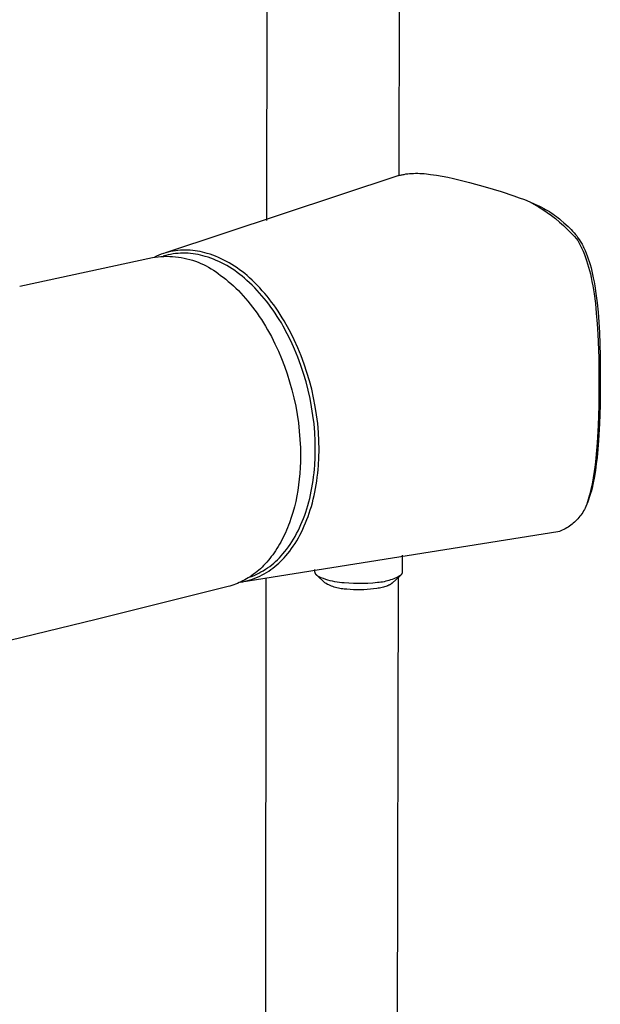
# Model space of a CAD drawing. Units: millimetres. Extents: x -590 to 419, y -1440 to 1425.
# Drawn here: x -401 to -335, y -1311 to -1201 of the extents above; entities that cross this region are included whole.
import ezdxf

# ---------------------------------------------------------------- set-up
doc = ezdxf.new("R2010")
doc.units = ezdxf.units.MM
doc.header["$MEASUREMENT"] = 0
doc.layers.add('Default', color=7, linetype='Continuous', true_color=0x000000)

msp = doc.modelspace()

# ---------------------------------------------------------------- linework, layer by layer
at = {"layer": 'Default', "color": 7, "true_color": 0xffffff}
for p, q in [((-372.86, -1223.48), (-372.63, -1038.55)), ((-357.7, -1038.59), (-358.03, -1218.45)), ((-358.15, -1218.49), (-384.22, -1227.12)), ((-358.03, -1218.45), (-358.15, -1218.49)), ((-358.03, -1218.45), (-357.93, -1218.42)), ((-357.93, -1218.42), (-357.83, -1218.39)), ((-357.83, -1218.39), (-357.74, -1218.37)), ((-357.74, -1218.37), (-357.64, -1218.35)), ((-357.64, -1218.35), (-357.54, -1218.32)), ((-357.54, -1218.32), (-357.44, -1218.31)), ((-357.44, -1218.31), (-357.25, -1218.27)), ((-357.25, -1218.27), (-357.03, -1218.24)), ((-357.03, -1218.24), (-356.81, -1218.22)), ((-356.81, -1218.22), (-356.6, -1218.21)), ((-356.6, -1218.21), (-356.38, -1218.2)), ((-356.38, -1218.2), (-356.14, -1218.19)), ((-356.14, -1218.19), (-355.9, -1218.19)), ((-355.9, -1218.19), (-355.65, -1218.2)), ((-355.65, -1218.2), (-355.41, -1218.21)), ((-355.41, -1218.21), (-355.17, -1218.23)), ((-355.17, -1218.23), (-354.93, -1218.25)), ((-354.93, -1218.25), (-354.45, -1218.31)), ((-354.45, -1218.31), (-353.8, -1218.4)), ((-353.8, -1218.4), (-353.16, -1218.51)), ((-353.16, -1218.51), (-352.51, -1218.64)), ((-352.51, -1218.64), (-351.87, -1218.78)), ((-351.87, -1218.78), (-350.1, -1219.22)), ((-350.1, -1219.22), (-348.34, -1219.7)), ((-348.34, -1219.7), (-346.53, -1220.24)), ((-346.53, -1220.24), (-345.09, -1220.71)), ((-345.09, -1220.71), (-344.49, -1220.93)), ((-344.49, -1220.93), (-343.9, -1221.15)), ((-343.9, -1221.15), (-343.31, -1221.39)), ((-343.38, -1221.36), (-342.86, -1221.64)), ((-343.31, -1221.39), (-342.74, -1221.64)), ((-342.86, -1221.64), (-342.35, -1221.94)), ((-342.74, -1221.64), (-342.24, -1221.88)), ((-342.35, -1221.94), (-341.85, -1222.25)), ((-342.24, -1221.88), (-341.99, -1222)), ((-341.99, -1222), (-341.75, -1222.13)), ((-341.85, -1222.25), (-341.36, -1222.58)), ((-341.75, -1222.13), (-341.53, -1222.25)), ((-341.53, -1222.25), (-341.32, -1222.37)), ((-341.36, -1222.58), (-340.89, -1222.92)), ((-341.32, -1222.37), (-341.11, -1222.5)), ((-341.11, -1222.5), (-340.9, -1222.63)), ((-340.9, -1222.63), (-340.71, -1222.76)), ((-340.89, -1222.92), (-340.42, -1223.28)), ((-340.71, -1222.76), (-340.52, -1222.9)), ((-340.52, -1222.9), (-340.33, -1223.03)), ((-340.42, -1223.28), (-339.97, -1223.66)), ((-340.33, -1223.03), (-340.14, -1223.18)), ((-340.14, -1223.18), (-339.97, -1223.32)), ((-339.97, -1223.32), (-339.81, -1223.46)), ((-339.97, -1223.66), (-339.53, -1224.05)), ((-339.81, -1223.46), (-339.48, -1223.75)), ((-339.53, -1224.05), (-339.11, -1224.45)), ((-339.48, -1223.75), (-339, -1224.18)), ((-339.11, -1224.45), (-338.69, -1224.87)), ((-339, -1224.18), (-338.83, -1224.35)), ((-338.83, -1224.35), (-338.66, -1224.51)), ((-338.69, -1224.87), (-338.3, -1225.3)), ((-338.66, -1224.51), (-338.5, -1224.69)), ((-338.5, -1224.69), (-338.34, -1224.86)), ((-338.34, -1224.86), (-338.19, -1225.05)), ((-338.3, -1225.3), (-337.91, -1225.75)), ((-338.19, -1225.05), (-338.04, -1225.23)), ((-338.04, -1225.23), (-337.9, -1225.42)), ((-337.9, -1225.42), (-337.77, -1225.62)), ((-337.91, -1225.75), (-337.75, -1226.04)), ((-337.77, -1225.62), (-337.64, -1225.82)), ((-337.75, -1226.04), (-337.6, -1226.34)), ((-337.64, -1225.82), (-337.52, -1226.02)), ((-337.6, -1226.34), (-337.46, -1226.64)), ((-337.52, -1226.02), (-337.44, -1226.16)), ((-337.46, -1226.64), (-337.32, -1226.95)), ((-337.44, -1226.16), (-337.37, -1226.3)), ((-337.37, -1226.3), (-337.3, -1226.43)), ((-337.3, -1226.43), (-337.23, -1226.57)), ((-337.23, -1226.57), (-337.1, -1226.85)), ((-400.61, -1230.87), (-385.71, -1227.65)), ((-385.71, -1227.65), (-385.39, -1227.6)), ((-385.23, -1227.49), (-385.48, -1227.61)), ((-385.39, -1227.6), (-385.06, -1227.56)), ((-384.97, -1227.38), (-385.23, -1227.49)), ((-385.06, -1227.56), (-384.74, -1227.54)), ((-384.71, -1227.28), (-384.97, -1227.38)), ((-384.74, -1227.54), (-384.41, -1227.52)), ((-384.45, -1227.19), (-384.71, -1227.28)), ((-384.21, -1227.42), (-384.48, -1227.49)), ((-384.19, -1227.11), (-384.45, -1227.19)), ((-384.41, -1227.52), (-384.08, -1227.51)), ((-383.94, -1227.35), (-384.21, -1227.42)), ((-383.92, -1227.04), (-384.19, -1227.11)), ((-384.08, -1227.51), (-383.76, -1227.52)), ((-383.66, -1227.29), (-383.94, -1227.35)), ((-383.65, -1226.98), (-383.92, -1227.04)), ((-383.76, -1227.52), (-383.43, -1227.54)), ((-383.38, -1227.25), (-383.66, -1227.29)), ((-383.38, -1226.93), (-383.65, -1226.98)), ((-383.43, -1227.54), (-383.11, -1227.56)), ((-383.1, -1226.88), (-383.38, -1226.93)), ((-383.1, -1227.21), (-383.38, -1227.25)), ((-383.11, -1227.56), (-382.78, -1227.6)), ((-382.83, -1226.85), (-383.1, -1226.88)), ((-382.82, -1227.18), (-383.1, -1227.21)), ((-382.55, -1226.83), (-382.83, -1226.85)), ((-382.54, -1227.17), (-382.82, -1227.18)), ((-382.78, -1227.6), (-382.46, -1227.65)), ((-382.28, -1226.81), (-382.55, -1226.83)), ((-382.26, -1227.16), (-382.54, -1227.17)), ((-382.46, -1227.65), (-382.14, -1227.71)), ((-382, -1226.81), (-382.28, -1226.81)), ((-381.98, -1227.16), (-382.26, -1227.16)), ((-382.14, -1227.71), (-381.82, -1227.78)), ((-381.72, -1226.81), (-382, -1226.81)), ((-381.7, -1227.17), (-381.98, -1227.16)), ((-381.82, -1227.78), (-381.5, -1227.87)), ((-381.45, -1226.82), (-381.72, -1226.81)), ((-381.42, -1227.19), (-381.7, -1227.17)), ((-381.17, -1226.85), (-381.45, -1226.82)), ((-381.14, -1227.23), (-381.42, -1227.19)), ((-380.9, -1226.88), (-381.17, -1226.85)), ((-380.86, -1227.27), (-381.14, -1227.23)), ((-380.62, -1226.92), (-380.9, -1226.88)), ((-380.58, -1227.32), (-380.86, -1227.27)), ((-380.35, -1226.97), (-380.62, -1226.92)), ((-380.31, -1227.38), (-380.58, -1227.32)), ((-380.08, -1227.04), (-380.35, -1226.97)), ((-380.04, -1227.45), (-380.31, -1227.38)), ((-379.81, -1227.11), (-380.08, -1227.04)), ((-379.77, -1227.53), (-380.04, -1227.45)), ((-379.55, -1227.19), (-379.81, -1227.11)), ((-379.45, -1227.62), (-379.77, -1227.53)), ((-379.23, -1227.28), (-379.55, -1227.19)), ((-379.14, -1227.73), (-379.45, -1227.62)), ((-378.91, -1227.39), (-379.23, -1227.28)), ((-378.83, -1227.85), (-379.14, -1227.73)), ((-378.6, -1227.51), (-378.91, -1227.39)), ((-378.29, -1227.64), (-378.6, -1227.51)), ((-377.99, -1227.78), (-378.29, -1227.64)), ((-377.69, -1227.93), (-377.99, -1227.78)), ((-337.32, -1226.95), (-337.18, -1227.29)), ((-337.18, -1227.29), (-337.05, -1227.64)), ((-337.1, -1226.85), (-336.98, -1227.14)), ((-337.05, -1227.64), (-336.93, -1227.99)), ((-336.98, -1227.14), (-336.85, -1227.46)), ((-336.85, -1227.46), (-336.74, -1227.78)), ((-336.74, -1227.78), (-336.63, -1228.11)), ((-381.5, -1227.87), (-381.19, -1227.96)), ((-381.19, -1227.96), (-380.88, -1228.06)), ((-380.88, -1228.06), (-380.57, -1228.18)), ((-380.57, -1228.18), (-380.27, -1228.3)), ((-380.27, -1228.3), (-379.97, -1228.44)), ((-379.97, -1228.44), (-379.68, -1228.58)), ((-379.68, -1228.58), (-379.39, -1228.73)), ((-379.39, -1228.73), (-379.11, -1228.9)), ((-379.11, -1228.9), (-378.83, -1229.07)), ((-378.53, -1227.97), (-378.83, -1227.85)), ((-378.23, -1228.11), (-378.53, -1227.97)), ((-377.93, -1228.25), (-378.23, -1228.11)), ((-377.64, -1228.4), (-377.93, -1228.25)), ((-377.39, -1228.08), (-377.69, -1227.93)), ((-377.35, -1228.56), (-377.64, -1228.4)), ((-377.1, -1228.24), (-377.39, -1228.08)), ((-377.05, -1228.74), (-377.35, -1228.56)), ((-376.79, -1228.42), (-377.1, -1228.24)), ((-376.75, -1228.93), (-377.05, -1228.74)), ((-376.49, -1228.62), (-376.79, -1228.42)), ((-376.2, -1228.81), (-376.49, -1228.62)), ((-375.91, -1229.02), (-376.2, -1228.81)), ((-336.93, -1227.99), (-336.82, -1228.34)), ((-336.82, -1228.34), (-336.71, -1228.72)), ((-336.71, -1228.72), (-336.61, -1229.11)), ((-336.63, -1228.11), (-336.53, -1228.43)), ((-336.53, -1228.43), (-336.43, -1228.8)), ((-336.43, -1228.8), (-336.34, -1229.17)), ((-378.83, -1229.07), (-378.56, -1229.25)), ((-378.56, -1229.25), (-378.3, -1229.45)), ((-378.3, -1229.45), (-378.04, -1229.65)), ((-378.04, -1229.65), (-377.75, -1229.86)), ((-377.75, -1229.86), (-377.46, -1230.09)), ((-376.46, -1229.12), (-376.75, -1228.93)), ((-376.17, -1229.33), (-376.46, -1229.12)), ((-375.89, -1229.54), (-376.17, -1229.33)), ((-375.62, -1229.23), (-375.91, -1229.02)), ((-375.62, -1229.75), (-375.89, -1229.54)), ((-375.34, -1229.45), (-375.62, -1229.23)), ((-375.35, -1229.98), (-375.62, -1229.75)), ((-375.09, -1230.21), (-375.35, -1229.98)), ((-375.07, -1229.68), (-375.34, -1229.45)), ((-374.8, -1229.91), (-375.07, -1229.68)), ((-374.5, -1230.19), (-374.8, -1229.91)), ((-336.61, -1229.11), (-336.51, -1229.49)), ((-336.51, -1229.49), (-336.43, -1229.88)), ((-336.43, -1229.88), (-336.33, -1230.34)), ((-336.34, -1229.17), (-336.25, -1229.54)), ((-336.25, -1229.54), (-336.18, -1229.92)), ((-336.18, -1229.92), (-336.09, -1230.36)), ((-377.46, -1230.09), (-377.18, -1230.32)), ((-377.18, -1230.32), (-376.89, -1230.57)), ((-376.89, -1230.57), (-376.61, -1230.82)), ((-376.61, -1230.82), (-376.33, -1231.09)), ((-376.33, -1231.09), (-376.05, -1231.36)), ((-374.79, -1230.48), (-375.09, -1230.21)), ((-374.5, -1230.76), (-374.79, -1230.48)), ((-374.2, -1230.47), (-374.5, -1230.19)), ((-374.21, -1231.04), (-374.5, -1230.76)), ((-373.94, -1231.33), (-374.21, -1231.04)), ((-373.91, -1230.77), (-374.2, -1230.47)), ((-373.63, -1231.06), (-373.91, -1230.77)), ((-373.36, -1231.37), (-373.63, -1231.06)), ((-336.33, -1230.34), (-336.24, -1230.81)), ((-336.24, -1230.81), (-336.09, -1231.74)), ((-336.09, -1230.36), (-336.01, -1230.81)), ((-336.01, -1230.81), (-335.88, -1231.7)), ((-376.05, -1231.36), (-375.78, -1231.65)), ((-375.78, -1231.65), (-375.51, -1231.94)), ((-375.51, -1231.94), (-375.24, -1232.25)), ((-373.67, -1231.63), (-373.94, -1231.33)), ((-373.4, -1231.94), (-373.67, -1231.63)), ((-373.14, -1232.24), (-373.4, -1231.94)), ((-373.09, -1231.67), (-373.36, -1231.37)), ((-372.83, -1231.98), (-373.09, -1231.67)), ((-372.58, -1232.3), (-372.83, -1231.98)), ((-336.09, -1231.74), (-335.95, -1232.82)), ((-335.88, -1231.7), (-335.75, -1232.74)), ((-375.24, -1232.25), (-374.97, -1232.56)), ((-374.97, -1232.56), (-374.71, -1232.88)), ((-374.71, -1232.88), (-374.45, -1233.21)), ((-374.45, -1233.21), (-374.2, -1233.55)), ((-372.89, -1232.56), (-373.14, -1232.24)), ((-372.64, -1232.89), (-372.89, -1232.56)), ((-372.39, -1233.22), (-372.64, -1232.89)), ((-372.32, -1232.64), (-372.58, -1232.3)), ((-372.15, -1233.56), (-372.39, -1233.22)), ((-372.07, -1232.97), (-372.32, -1232.64)), ((-371.82, -1233.32), (-372.07, -1232.97)), ((-371.59, -1233.67), (-371.82, -1233.32)), ((-335.95, -1232.82), (-335.84, -1233.9)), ((-335.75, -1232.74), (-335.65, -1233.78)), ((-374.2, -1233.55), (-373.95, -1233.9)), ((-373.95, -1233.9), (-373.7, -1234.26)), ((-373.7, -1234.26), (-373.46, -1234.62)), ((-371.91, -1233.9), (-372.15, -1233.56)), ((-371.68, -1234.26), (-371.91, -1233.9)), ((-371.45, -1234.62), (-371.68, -1234.26)), ((-371.35, -1234.03), (-371.59, -1233.67)), ((-371.11, -1234.4), (-371.35, -1234.03)), ((-370.89, -1234.77), (-371.11, -1234.4)), ((-335.84, -1233.9), (-335.74, -1235.08)), ((-335.65, -1233.78), (-335.57, -1234.92)), ((-373.46, -1234.62), (-373.23, -1234.99)), ((-373.23, -1234.99), (-373, -1235.36)), ((-373, -1235.36), (-372.77, -1235.75)), ((-371.22, -1234.98), (-371.45, -1234.62)), ((-371.01, -1235.35), (-371.22, -1234.98)), ((-370.55, -1236.21), (-371.01, -1235.35)), ((-370.67, -1235.15), (-370.89, -1234.77)), ((-370.21, -1236.01), (-370.67, -1235.15)), ((-335.74, -1235.08), (-335.66, -1236.26)), ((-335.57, -1234.92), (-335.5, -1236.05)), ((-372.77, -1235.75), (-372.55, -1236.14)), ((-372.55, -1236.14), (-372.34, -1236.53)), ((-372.34, -1236.53), (-371.94, -1237.33)), ((-370.13, -1237.07), (-370.55, -1236.21)), ((-369.77, -1236.89), (-370.21, -1236.01)), ((-335.66, -1236.26), (-335.57, -1238.92)), ((-335.5, -1236.05), (-335.41, -1238.7)), ((-371.94, -1237.33), (-371.55, -1238.15)), ((-369.73, -1237.95), (-370.13, -1237.07)), ((-369.37, -1237.78), (-369.77, -1236.89)), ((-371.55, -1238.15), (-371.2, -1238.99)), ((-369.36, -1238.84), (-369.73, -1237.95)), ((-368.99, -1238.69), (-369.37, -1237.78)), ((-369.03, -1239.75), (-369.36, -1238.84)), ((-368.65, -1239.61), (-368.99, -1238.69)), ((-335.41, -1238.7), (-335.39, -1241.65)), ((-371.2, -1238.99), (-370.87, -1239.84)), ((-370.87, -1239.84), (-370.57, -1240.69)), ((-368.72, -1240.66), (-369.03, -1239.75)), ((-368.34, -1240.54), (-368.65, -1239.61)), ((-335.57, -1238.92), (-335.54, -1241.99)), ((-370.57, -1240.69), (-370.29, -1241.59)), ((-368.45, -1241.59), (-368.72, -1240.66)), ((-368.06, -1241.48), (-368.34, -1240.54)), ((-370.29, -1241.59), (-370.03, -1242.49)), ((-368.2, -1242.52), (-368.45, -1241.59)), ((-367.81, -1242.43), (-368.06, -1241.48)), ((-335.54, -1241.99), (-335.56, -1244.25)), ((-335.39, -1241.65), (-335.42, -1244.21)), ((-370.03, -1242.49), (-369.81, -1243.41)), ((-367.99, -1243.47), (-368.2, -1242.52)), ((-367.59, -1243.38), (-367.81, -1242.43)), ((-369.81, -1243.41), (-369.61, -1244.33)), ((-369.61, -1244.33), (-369.44, -1245.26)), ((-367.82, -1244.41), (-367.99, -1243.47)), ((-367.41, -1244.35), (-367.59, -1243.38)), ((-367.26, -1245.31), (-367.41, -1244.35)), ((-335.56, -1244.25), (-335.64, -1246.5)), ((-335.42, -1244.21), (-335.49, -1246.28)), ((-369.44, -1245.26), (-369.31, -1246.19)), ((-367.67, -1245.37), (-367.82, -1244.41)), ((-367.55, -1246.33), (-367.67, -1245.37)), ((-367.14, -1246.29), (-367.26, -1245.31)), ((-369.31, -1246.19), (-369.2, -1247.13)), ((-367.47, -1247.29), (-367.55, -1246.33)), ((-367.06, -1247.27), (-367.14, -1246.29)), ((-335.64, -1246.5), (-335.75, -1248.45)), ((-335.49, -1246.28), (-335.59, -1248.19)), ((-369.2, -1247.13), (-369.13, -1248.07)), ((-367.42, -1248.25), (-367.47, -1247.29)), ((-367.01, -1248.24), (-367.06, -1247.27)), ((-369.13, -1248.07), (-369.08, -1249.01)), ((-367.41, -1249.22), (-367.42, -1248.25)), ((-366.99, -1249.22), (-367.01, -1248.24)), ((-335.75, -1248.45), (-335.9, -1250.17)), ((-335.59, -1248.19), (-335.67, -1249.14)), ((-369.08, -1249.01), (-369.07, -1249.95)), ((-367.42, -1250.1), (-367.41, -1249.22)), ((-367, -1250.11), (-366.99, -1249.22)), ((-335.67, -1249.14), (-335.76, -1250.09)), ((-369.08, -1250.59), (-369.1, -1251.23)), ((-369.07, -1249.95), (-369.08, -1250.59)), ((-367.5, -1251.4), (-367.47, -1250.97)), ((-367.47, -1250.97), (-367.42, -1250.1)), ((-367.09, -1251.43), (-367.05, -1250.99)), ((-367.05, -1250.99), (-367, -1250.11)), ((-335.98, -1250.93), (-336.08, -1251.68)), ((-335.9, -1250.17), (-335.98, -1250.93)), ((-335.84, -1250.81), (-335.94, -1251.53)), ((-335.76, -1250.09), (-335.84, -1250.81)), ((-369.14, -1251.87), (-369.2, -1252.51)), ((-369.1, -1251.23), (-369.14, -1251.87)), ((-367.59, -1252.25), (-367.54, -1251.83)), ((-367.54, -1251.83), (-367.5, -1251.4)), ((-367.18, -1252.3), (-367.13, -1251.86)), ((-367.13, -1251.86), (-367.09, -1251.43)), ((-336.08, -1251.68), (-336.19, -1252.37)), ((-335.94, -1251.53), (-336.05, -1252.24)), ((-369.28, -1253.15), (-369.37, -1253.78)), ((-369.2, -1252.51), (-369.28, -1253.15)), ((-367.78, -1253.48), (-367.71, -1253.08)), ((-367.71, -1253.08), (-367.65, -1252.68)), ((-367.65, -1252.68), (-367.59, -1252.25)), ((-367.37, -1253.56), (-367.3, -1253.15)), ((-367.3, -1253.15), (-367.24, -1252.74)), ((-367.24, -1252.74), (-367.18, -1252.3)), ((-336.31, -1253.06), (-336.44, -1253.68)), ((-336.19, -1252.94), (-336.32, -1253.53)), ((-336.19, -1252.37), (-336.31, -1253.06)), ((-336.05, -1252.24), (-336.19, -1252.94)), ((-369.37, -1253.78), (-369.48, -1254.41)), ((-368.03, -1254.68), (-367.94, -1254.28)), ((-367.94, -1254.28), (-367.86, -1253.88)), ((-367.86, -1253.88), (-367.78, -1253.48)), ((-367.54, -1254.37), (-367.45, -1253.97)), ((-367.45, -1253.97), (-367.37, -1253.56)), ((-336.59, -1254.3), (-336.67, -1254.56)), ((-336.52, -1253.99), (-336.59, -1254.3)), ((-336.48, -1254.12), (-336.55, -1254.36)), ((-336.44, -1253.68), (-336.52, -1253.99)), ((-336.39, -1253.83), (-336.48, -1254.12)), ((-336.32, -1253.53), (-336.39, -1253.83)), ((-369.61, -1255.03), (-369.76, -1255.64)), ((-369.48, -1254.41), (-369.61, -1255.03)), ((-368.24, -1255.47), (-368.13, -1255.08)), ((-368.13, -1255.08), (-368.03, -1254.68)), ((-367.85, -1255.58), (-367.73, -1255.18)), ((-367.73, -1255.18), (-367.63, -1254.78)), ((-367.63, -1254.78), (-367.54, -1254.37)), ((-336.8, -1255.06), (-337.03, -1255.61)), ((-336.82, -1255.07), (-336.91, -1255.32)), ((-336.74, -1254.81), (-336.82, -1255.07)), ((-336.71, -1254.83), (-336.8, -1255.06)), ((-336.67, -1254.56), (-336.74, -1254.81)), ((-336.63, -1254.59), (-336.71, -1254.83)), ((-336.55, -1254.36), (-336.63, -1254.59)), ((-369.93, -1256.25), (-370.11, -1256.84)), ((-369.76, -1255.64), (-369.93, -1256.25)), ((-368.6, -1256.57), (-368.47, -1256.22)), ((-368.47, -1256.22), (-368.36, -1255.86)), ((-368.36, -1255.86), (-368.24, -1255.47)), ((-368.21, -1256.7), (-368.08, -1256.34)), ((-368.08, -1256.34), (-367.97, -1255.98)), ((-367.97, -1255.98), (-367.85, -1255.58)), ((-337.47, -1256.4), (-337.57, -1256.55)), ((-337.37, -1256.25), (-337.47, -1256.4)), ((-337.27, -1256.09), (-337.37, -1256.25)), ((-337.18, -1255.94), (-337.27, -1256.09)), ((-337.1, -1255.78), (-337.18, -1255.94)), ((-337.03, -1255.61), (-337.1, -1255.78)), ((-370.31, -1257.42), (-370.42, -1257.7)), ((-370.11, -1256.84), (-370.31, -1257.42)), ((-369.17, -1257.97), (-369.02, -1257.63)), ((-369.02, -1257.63), (-368.87, -1257.28)), ((-368.87, -1257.28), (-368.73, -1256.93)), ((-368.73, -1256.93), (-368.6, -1256.57)), ((-368.64, -1257.77), (-368.49, -1257.42)), ((-368.49, -1257.42), (-368.34, -1257.06)), ((-368.34, -1257.06), (-368.21, -1256.7)), ((-338.57, -1257.59), (-338.72, -1257.7)), ((-338.43, -1257.48), (-338.57, -1257.59)), ((-338.3, -1257.36), (-338.43, -1257.48)), ((-338.16, -1257.23), (-338.3, -1257.36)), ((-338.04, -1257.1), (-338.16, -1257.23)), ((-337.91, -1256.97), (-338.04, -1257.1)), ((-337.79, -1256.84), (-337.91, -1256.97)), ((-337.68, -1256.69), (-337.79, -1256.84)), ((-337.57, -1256.55), (-337.68, -1256.69)), ((-340.16, -1258.44), (-375.66, -1264.07)), ((-370.76, -1258.53), (-370.89, -1258.8)), ((-370.64, -1258.26), (-370.76, -1258.53)), ((-370.53, -1257.98), (-370.64, -1258.26)), ((-370.42, -1257.7), (-370.53, -1257.98)), ((-369.68, -1258.95), (-369.51, -1258.64)), ((-369.51, -1258.64), (-369.34, -1258.31)), ((-369.34, -1258.31), (-369.17, -1257.97)), ((-369.14, -1258.81), (-368.96, -1258.47)), ((-368.96, -1258.47), (-368.8, -1258.12)), ((-368.8, -1258.12), (-368.64, -1257.77)), ((-339.99, -1258.38), (-340.16, -1258.44)), ((-339.82, -1258.32), (-339.99, -1258.38)), ((-339.66, -1258.25), (-339.82, -1258.32)), ((-339.49, -1258.17), (-339.66, -1258.25)), ((-339.33, -1258.09), (-339.49, -1258.17)), ((-339.17, -1258), (-339.33, -1258.09)), ((-339.02, -1257.9), (-339.17, -1258)), ((-338.87, -1257.8), (-339.02, -1257.9)), ((-338.72, -1257.7), (-338.87, -1257.8)), ((-371.43, -1259.83), (-371.57, -1260.07)), ((-371.28, -1259.58), (-371.43, -1259.83)), ((-371.15, -1259.33), (-371.28, -1259.58)), ((-371.02, -1259.07), (-371.15, -1259.33)), ((-370.89, -1258.8), (-371.02, -1259.07)), ((-370.43, -1260.13), (-370.23, -1259.85)), ((-370.23, -1259.85), (-370.04, -1259.56)), ((-370.04, -1259.56), (-369.86, -1259.26)), ((-369.88, -1260.03), (-369.68, -1259.73)), ((-369.86, -1259.26), (-369.68, -1258.95)), ((-369.68, -1259.73), (-369.49, -1259.43)), ((-369.49, -1259.43), (-369.31, -1259.12)), ((-369.31, -1259.12), (-369.14, -1258.81)), ((-372.03, -1260.78), (-372.18, -1261)), ((-371.87, -1260.55), (-372.03, -1260.78)), ((-371.72, -1260.31), (-371.87, -1260.55)), ((-371.57, -1260.07), (-371.72, -1260.31)), ((-371.24, -1261.14), (-371.05, -1260.92)), ((-371.05, -1260.92), (-370.84, -1260.66)), ((-370.84, -1260.66), (-370.63, -1260.4)), ((-370.71, -1261.12), (-370.49, -1260.86)), ((-370.63, -1260.4), (-370.43, -1260.13)), ((-370.49, -1260.86), (-370.28, -1260.59)), ((-370.28, -1260.59), (-370.08, -1260.31)), ((-370.08, -1260.31), (-369.88, -1260.03)), ((-373.03, -1262.02), (-373.21, -1262.21)), ((-372.85, -1261.83), (-373.03, -1262.02)), ((-372.68, -1261.63), (-372.85, -1261.83)), ((-372.51, -1261.43), (-372.68, -1261.63)), ((-372.35, -1261.22), (-372.51, -1261.43)), ((-372.18, -1261), (-372.35, -1261.22)), ((-372.3, -1262.13), (-372.08, -1261.95)), ((-372.08, -1261.95), (-371.86, -1261.76)), ((-371.86, -1261.76), (-371.65, -1261.56)), ((-371.72, -1262.15), (-371.51, -1261.96)), ((-371.65, -1261.56), (-371.44, -1261.35)), ((-371.51, -1261.96), (-371.3, -1261.76)), ((-371.44, -1261.35), (-371.24, -1261.14)), ((-371.3, -1261.76), (-371.1, -1261.55)), ((-371.1, -1261.55), (-370.9, -1261.34)), ((-370.9, -1261.34), (-370.71, -1261.12)), ((-357.64, -1261.06), (-357.64, -1262.96)), ((-374.14, -1263.05), (-374.33, -1263.2)), ((-373.95, -1262.89), (-374.14, -1263.05)), ((-374.03, -1263.21), (-373.76, -1263.08)), ((-373.76, -1262.73), (-373.95, -1262.89)), ((-373.57, -1262.57), (-373.76, -1262.73)), ((-373.76, -1263.08), (-373.51, -1262.94)), ((-373.39, -1262.39), (-373.57, -1262.57)), ((-373.51, -1262.94), (-373.26, -1262.8)), ((-373.21, -1262.21), (-373.39, -1262.39)), ((-373.39, -1263.27), (-373.14, -1263.14)), ((-373.26, -1262.8), (-373.01, -1262.64)), ((-373.14, -1263.14), (-372.89, -1262.99)), ((-373.01, -1262.64), (-372.77, -1262.48)), ((-372.89, -1262.99), (-372.64, -1262.84)), ((-372.77, -1262.48), (-372.53, -1262.31)), ((-372.64, -1262.84), (-372.4, -1262.68)), ((-372.53, -1262.31), (-372.3, -1262.13)), ((-372.4, -1262.68), (-372.17, -1262.51)), ((-372.17, -1262.51), (-371.94, -1262.33)), ((-371.94, -1262.33), (-371.72, -1262.15)), ((-367.45, -1262.92), (-367.45, -1262.66)), ((-367.45, -1262.95), (-367.45, -1262.92)), ((-367.44, -1262.97), (-367.45, -1262.95)), ((-367.43, -1263), (-367.44, -1262.97)), ((-367.43, -1263.02), (-367.43, -1263)), ((-367.42, -1263.05), (-367.43, -1263.02)), ((-367.41, -1263.07), (-367.42, -1263.05)), ((-367.4, -1263.1), (-367.41, -1263.07)), ((-367.39, -1263.12), (-367.4, -1263.1)), ((-367.37, -1263.14), (-367.39, -1263.12)), ((-367.36, -1263.16), (-367.37, -1263.14)), ((-367.35, -1263.19), (-367.36, -1263.16)), ((-357.7, -1263.16), (-357.71, -1263.18)), ((-357.69, -1263.14), (-357.7, -1263.16)), ((-357.68, -1263.11), (-357.69, -1263.13)), ((-357.69, -1263.13), (-357.69, -1263.14)), ((-357.67, -1263.09), (-357.68, -1263.11)), ((-357.66, -1263.07), (-357.67, -1263.09)), ((-357.65, -1263.03), (-357.66, -1263.05)), ((-357.66, -1263.05), (-357.66, -1263.07)), ((-357.64, -1262.98), (-357.65, -1262.99)), ((-357.65, -1262.99), (-357.65, -1263.01)), ((-357.65, -1263.01), (-357.65, -1263.03)), ((-357.64, -1262.96), (-357.64, -1262.98)), ((-376.15, -1264.23), (-376.36, -1264.31)), ((-375.95, -1264.14), (-376.15, -1264.23)), ((-375.74, -1264.05), (-375.95, -1264.14)), ((-375.84, -1264.1), (-375.56, -1264.04)), ((-375.53, -1263.95), (-375.74, -1264.05)), ((-375.56, -1264.04), (-375.28, -1263.98)), ((-375.33, -1263.84), (-375.53, -1263.95)), ((-375.13, -1263.72), (-375.33, -1263.84)), ((-375.28, -1263.98), (-375, -1263.91)), ((-374.93, -1263.6), (-375.13, -1263.72)), ((-375, -1263.91), (-374.72, -1263.82)), ((-374.73, -1263.47), (-374.93, -1263.6)), ((-374.83, -1263.54), (-374.56, -1263.44)), ((-374.53, -1263.34), (-374.73, -1263.47)), ((-374.72, -1263.82), (-374.45, -1263.73)), ((-374.56, -1263.44), (-374.29, -1263.33)), ((-374.33, -1263.2), (-374.53, -1263.34)), ((-374.45, -1263.73), (-374.18, -1263.63)), ((-374.29, -1263.33), (-374.03, -1263.21)), ((-374.18, -1263.63), (-373.91, -1263.52)), ((-373.91, -1263.52), (-373.65, -1263.4)), ((-373.65, -1263.4), (-373.39, -1263.27)), ((-373.01, -1342.96), (-372.91, -1263.59)), ((-367.33, -1263.21), (-367.35, -1263.19)), ((-367.32, -1263.23), (-367.33, -1263.21)), ((-367.3, -1263.25), (-367.32, -1263.23)), ((-367.29, -1263.27), (-367.3, -1263.25)), ((-367.27, -1263.29), (-367.29, -1263.27)), ((-367.25, -1263.31), (-367.27, -1263.29)), ((-367.23, -1263.33), (-367.25, -1263.31)), ((-366.32, -1264.17), (-367.23, -1263.31)), ((-367.21, -1263.34), (-367.23, -1263.33)), ((-367.19, -1263.36), (-367.21, -1263.34)), ((-367.17, -1263.38), (-367.19, -1263.36)), ((-367.15, -1263.39), (-367.17, -1263.38)), ((-367.13, -1263.41), (-367.15, -1263.39)), ((-367.11, -1263.42), (-367.13, -1263.41)), ((-367.09, -1263.44), (-367.11, -1263.42)), ((-367.07, -1263.45), (-367.09, -1263.44)), ((-367.04, -1263.46), (-367.07, -1263.45)), ((-367.02, -1263.47), (-367.04, -1263.46)), ((-366.99, -1263.48), (-367.02, -1263.47)), ((-366.97, -1263.49), (-366.99, -1263.48)), ((-366.73, -1263.6), (-366.97, -1263.49)), ((-366.48, -1263.69), (-366.73, -1263.6)), ((-366.24, -1263.78), (-366.48, -1263.69)), ((-366.18, -1264.25), (-366.32, -1264.17)), ((-365.98, -1263.86), (-366.24, -1263.78)), ((-366.03, -1264.33), (-366.18, -1264.25)), ((-365.73, -1263.93), (-365.98, -1263.86)), ((-365.47, -1263.99), (-365.73, -1263.93)), ((-365.22, -1264.04), (-365.47, -1263.99)), ((-364.96, -1264.09), (-365.22, -1264.04)), ((-364.7, -1264.12), (-364.96, -1264.09)), ((-364.44, -1264.15), (-364.7, -1264.12)), ((-364.17, -1264.17), (-364.44, -1264.15)), ((-363.64, -1264.21), (-364.17, -1264.17)), ((-363.1, -1264.24), (-363.64, -1264.21)), ((-362.56, -1264.25), (-363.1, -1264.24)), ((-362.03, -1264.24), (-362.56, -1264.25)), ((-361.49, -1264.22), (-362.03, -1264.24)), ((-360.95, -1264.18), (-361.49, -1264.22)), ((-360.42, -1264.13), (-360.95, -1264.18)), ((-360.23, -1264.11), (-360.42, -1264.13)), ((-360.04, -1264.09), (-360.23, -1264.11)), ((-359.86, -1264.07), (-360.04, -1264.09)), ((-359.67, -1264.03), (-359.86, -1264.07)), ((-359.49, -1263.99), (-359.67, -1264.03)), ((-359.31, -1263.95), (-359.49, -1263.99)), ((-359.13, -1263.9), (-359.31, -1263.95)), ((-358.95, -1263.84), (-359.13, -1263.9)), ((-358.77, -1263.78), (-358.95, -1263.84)), ((-358.88, -1264.28), (-358.92, -1264.3)), ((-358.86, -1264.27), (-358.88, -1264.28)), ((-358.85, -1264.25), (-358.86, -1264.27)), ((-358.83, -1264.24), (-358.85, -1264.25)), ((-358.81, -1264.23), (-358.83, -1264.24)), ((-358.8, -1264.21), (-358.81, -1264.23)), ((-358.78, -1264.2), (-358.8, -1264.21)), ((-357.84, -1263.33), (-358.78, -1264.2)), ((-358.59, -1263.71), (-358.77, -1263.78)), ((-358.42, -1263.64), (-358.59, -1263.71)), ((-358.25, -1263.56), (-358.42, -1263.64)), ((-358.08, -1263.48), (-358.25, -1263.56)), ((-358.11, -1263.57), (-358.25, -1343)), ((-357.92, -1263.39), (-358.08, -1263.48)), ((-357.9, -1263.38), (-357.92, -1263.39)), ((-357.88, -1263.37), (-357.9, -1263.38)), ((-357.87, -1263.35), (-357.88, -1263.37)), ((-357.85, -1263.34), (-357.87, -1263.35)), ((-357.84, -1263.33), (-357.85, -1263.34)), ((-357.82, -1263.32), (-357.84, -1263.33)), ((-357.81, -1263.3), (-357.82, -1263.32)), ((-357.79, -1263.29), (-357.81, -1263.3)), ((-357.78, -1263.27), (-357.79, -1263.29)), ((-357.77, -1263.26), (-357.78, -1263.27)), ((-357.76, -1263.24), (-357.77, -1263.26)), ((-357.74, -1263.23), (-357.76, -1263.24)), ((-357.73, -1263.21), (-357.74, -1263.23)), ((-357.72, -1263.2), (-357.73, -1263.21)), ((-357.71, -1263.18), (-357.72, -1263.2)), ((-377.21, -1264.58), (-392.01, -1268.28)), ((-376.99, -1264.52), (-377.21, -1264.58)), ((-376.78, -1264.46), (-376.99, -1264.52)), ((-376.57, -1264.39), (-376.78, -1264.46)), ((-376.36, -1264.31), (-376.57, -1264.39)), ((-365.89, -1264.4), (-366.03, -1264.33)), ((-365.74, -1264.47), (-365.89, -1264.4)), ((-365.59, -1264.53), (-365.74, -1264.47)), ((-365.44, -1264.59), (-365.59, -1264.53)), ((-365.29, -1264.64), (-365.44, -1264.59)), ((-365.13, -1264.69), (-365.29, -1264.64)), ((-364.97, -1264.73), (-365.13, -1264.69)), ((-364.81, -1264.77), (-364.97, -1264.73)), ((-364.66, -1264.8), (-364.81, -1264.77)), ((-364.49, -1264.83), (-364.66, -1264.8)), ((-364.33, -1264.85), (-364.49, -1264.83)), ((-364.17, -1264.87), (-364.33, -1264.85)), ((-364.01, -1264.88), (-364.17, -1264.87)), ((-363.85, -1264.88), (-364.01, -1264.88)), ((-363.48, -1264.91), (-363.85, -1264.88)), ((-363.1, -1264.93), (-363.48, -1264.91)), ((-362.72, -1264.94), (-363.1, -1264.93)), ((-362.33, -1264.94), (-362.72, -1264.94)), ((-361.95, -1264.93), (-362.33, -1264.94)), ((-361.57, -1264.91), (-361.95, -1264.93)), ((-361.2, -1264.88), (-361.57, -1264.91)), ((-360.85, -1264.85), (-361.2, -1264.88)), ((-360.51, -1264.8), (-360.85, -1264.85)), ((-360.35, -1264.77), (-360.51, -1264.8)), ((-360.19, -1264.74), (-360.35, -1264.77)), ((-360.04, -1264.71), (-360.19, -1264.74)), ((-359.9, -1264.68), (-360.04, -1264.71)), ((-359.76, -1264.64), (-359.9, -1264.68)), ((-359.63, -1264.6), (-359.76, -1264.64)), ((-359.5, -1264.57), (-359.63, -1264.6)), ((-359.38, -1264.52), (-359.5, -1264.57)), ((-359.33, -1264.5), (-359.38, -1264.52)), ((-359.27, -1264.48), (-359.33, -1264.5)), ((-359.22, -1264.46), (-359.27, -1264.48)), ((-359.17, -1264.44), (-359.22, -1264.46)), ((-359.12, -1264.42), (-359.17, -1264.44)), ((-359.08, -1264.39), (-359.12, -1264.42)), ((-359.03, -1264.37), (-359.08, -1264.39)), ((-358.99, -1264.35), (-359.03, -1264.37)), ((-358.95, -1264.33), (-358.99, -1264.35)), ((-358.92, -1264.3), (-358.95, -1264.33)), ((-392.01, -1268.28), (-444.82, -1281.13))]:
    msp.add_line(p, q, dxfattribs=at)

doc.saveas('drawing.dxf')
